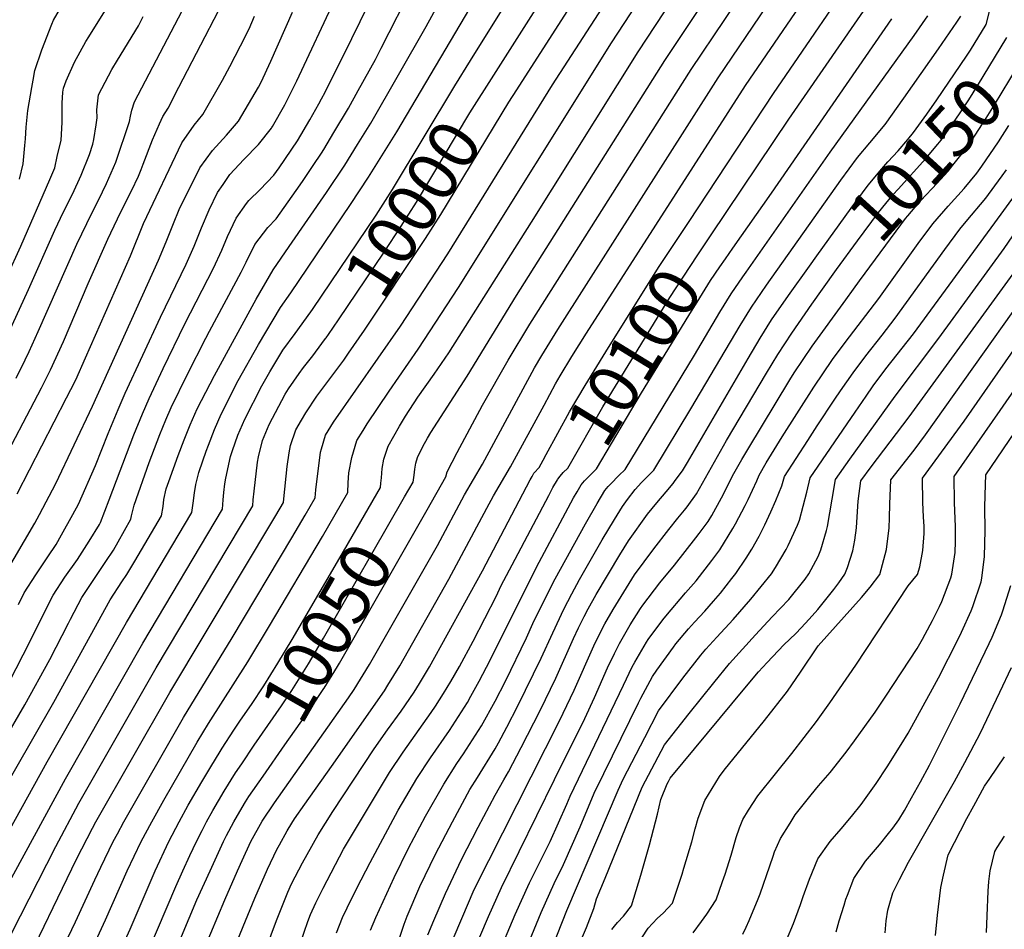
# Model space of a CAD drawing. Units: inches. Extents: x 2629866 to 2635139, y 1438258 to 1443715.
# Drawn here: x 2630254 to 2630821, y 1440950 to 1441474 of the extents above; entities that cross this region are included whole.
import ezdxf
from ezdxf.enums import TextEntityAlignment as Align

# ---------------------------------------------------------------- set-up
doc = ezdxf.new("R2010")
doc.units = ezdxf.units.IN
doc.header["$MEASUREMENT"] = 0
doc.layers.add('tile_2999_05_contour_10ft', color=74, linetype='Continuous')
doc.styles.add('Arial', font='arial.ttf')

msp = doc.modelspace()

# ---------------------------------------------------------------- linework, layer by layer
at = {"layer": 'tile_2999_05_contour_10ft'}
for points, elevation in [([(2630526.97, 1441441.69), (2630611.24, 1441574.34), (2630615.9, 1441581.87), (2630620.89, 1441590.12), (2630632.83, 1441609.94), (2630634.44, 1441622.63), (2630636.29, 1441639.28), (2630635.43, 1441654.98), (2630633.75, 1441670.46), (2630632.12, 1441683.1), (2630630.07, 1441701.31), (2630628.11, 1441725.13), (2630627.07, 1441739.86), (2630625.61, 1441761.01), (2630643.41, 1441880.22), (2630647.93, 1441908.34), (2630651.2, 1441926.56), (2630653.34, 1441937.01), (2630653.95, 1441939.53), (2630673, 1442012.04)], 10000), ([(2630513.65, 1441450.17), (2630533.32, 1441481.75), (2630570.77, 1441544.3), (2630577.03, 1441554.02), (2630597.97, 1441585), (2630608.76, 1441602.04), (2630620.95, 1441621.62), (2630622.38, 1441635.38), (2630621.32, 1441651.03), (2630619.68, 1441666.51), (2630617.08, 1441687.43), (2630615.86, 1441697.33), (2630615.07, 1441706.43), (2630614.53, 1441712.9), (2630613.35, 1441727.95), (2630613, 1441732.63), (2630611.25, 1441757.59), (2630612.19, 1441763.95), (2630627.5, 1441867.55), (2630637.21, 1441928.86), (2630639.65, 1441941.7), (2630640.3, 1441944.62), (2630644.39, 1441961.16)], 9990), ([(2630799.26, 1441452.62), (2630801.61, 1441456.1), (2630810.61, 1441470.92), (2630835.85, 1441571.09)], 10140), ([(2630540.18, 1441433.28), (2630620.73, 1441558.72)], 10010), ([(2630227.23, 1440999.9), (2630273.48, 1441080.39), (2630305.98, 1441139.3), (2630312.65, 1441149.72), (2630315.53, 1441153.99), (2630320.13, 1441161.67), (2630327.87, 1441174.7), (2630335.46, 1441187.72), (2630336.38, 1441193.13), (2630336.9, 1441197.11), (2630338.2, 1441203.27), (2630339.74, 1441207.62), (2630345.06, 1441222.51), (2630348.48, 1441231.52), (2630351.99, 1441240.15), (2630356.13, 1441249.36), (2630366, 1441268.66), (2630390, 1441312.57), (2630399.87, 1441329.6), (2630409.03, 1441343.02), (2630430.68, 1441374.1), (2630441.16, 1441389.81), (2630448.53, 1441401.71), (2630456.15, 1441414.07), (2630488.1, 1441469.8), (2630532.04, 1441550.21)], 9970), ([(2630273.15, 1440927.01), (2630286.02, 1440953.85), (2630297.09, 1440978.03), (2630300.55, 1440985.33), (2630307.66, 1441000.03), (2630310.07, 1441004.49), (2630313.86, 1441011.51), (2630348.28, 1441071.53), (2630376.18, 1441117.46), (2630410.56, 1441175.05), (2630418.28, 1441188.15), (2630424.12, 1441198.14), (2630424.4, 1441202.69), (2630427.09, 1441224.47), (2630427.63, 1441226.41), (2630430.03, 1441234.28), (2630434.62, 1441241.82), (2630473.2, 1441297.08), (2630500.48, 1441338.79), (2630560.75, 1441436.19), (2630622.6, 1441531.72)], 10020), ([(2630294.2, 1440935.43), (2630303.25, 1440954.92), (2630315.81, 1440983.23), (2630323.74, 1441000.03), (2630329.88, 1441011.51), (2630336.89, 1441023.94), (2630356.08, 1441057.32), (2630362.61, 1441068.19), (2630385.34, 1441103.68), (2630397.82, 1441124.43), (2630428.2, 1441175.9), (2630442.91, 1441201.15), (2630443.12, 1441206.86), (2630443.53, 1441212.58), (2630445.1, 1441221.33), (2630448.02, 1441231.14), (2630451.66, 1441237.01), (2630453.98, 1441240.69), (2630466.64, 1441259.57), (2630483.43, 1441283.88), (2630506.57, 1441319.39), (2630594.79, 1441460.23), (2630641.48, 1441531.69)], 10030), ([(2630461.94, 1441206.5), (2630462.26, 1441209.58), (2630462.58, 1441214.96), (2630463.54, 1441220.45), (2630466.12, 1441227.99), (2630472.56, 1441239.4), (2630476.09, 1441245.19), (2630483.26, 1441256.06), (2630492.66, 1441269.35), (2630501.06, 1441281.74), (2630548.74, 1441356.99), (2630610.17, 1441455.14), (2630660.52, 1441531.66)], 10040), ([(2630475.59, 1441198.66), (2630480.48, 1441207.17), (2630480.68, 1441208.46), (2630481.05, 1441211.14), (2630481.49, 1441214.68), (2630482.01, 1441218.17), (2630483, 1441221.45), (2630486.17, 1441227.62), (2630488.78, 1441232.58), (2630490.68, 1441235.77), (2630511.67, 1441268.28), (2630540.12, 1441314.74), (2630625.47, 1441450.07), (2630679.65, 1441531.64)], 10050), ([(2630488.51, 1441191.23), (2630499.27, 1441210.17), (2630500.2, 1441213.05), (2630505.84, 1441224.26), (2630520.56, 1441251.45), (2630535.2, 1441277.44), (2630547.74, 1441298.12), (2630640.76, 1441445.01), (2630698.87, 1441531.61)], 10060), ([(2630343.81, 1440899.19), (2630371.93, 1440966.42), (2630379.26, 1440983.23), (2630382.01, 1440989.15), (2630387.07, 1441000.03), (2630393.5, 1441011.91), (2630400.56, 1441022.42), (2630443.32, 1441082.89), (2630446.55, 1441087.62), (2630455.38, 1441102.19), (2630494.46, 1441170.73), (2630510.14, 1441199.84), (2630520.44, 1441217.5), (2630550.53, 1441273.01), (2630554.62, 1441280.16), (2630563.82, 1441295.2), (2630656.19, 1441440.06), (2630716.42, 1441528.99)], 10070), ([(2630375.94, 1440934.59), (2630382.51, 1440951.05), (2630389.27, 1440967.55), (2630396.57, 1440984.14), (2630401.99, 1440995.43), (2630403.47, 1440998.1), (2630407.94, 1441006.2), (2630410.65, 1441010.77), (2630412.23, 1441013.21), (2630418.02, 1441021.65), (2630433.54, 1441043.38), (2630463.95, 1441086.86), (2630465.94, 1441090.13), (2630472.75, 1441101.42), (2630501.13, 1441151.25), (2630522.98, 1441192.22), (2630526.87, 1441199.26), (2630536.66, 1441215.91), (2630556, 1441251.48), (2630559.28, 1441257.74), (2630562.62, 1441263.9), (2630565.29, 1441268.34), (2630571.99, 1441279.48), (2630580.4, 1441293.06), (2630672.1, 1441435.63), (2630729.7, 1441520.12)], 10080), ([(2630639.48, 1441357.42), (2630688.11, 1441431.18), (2630742.98, 1441511.25)], 10090), ([(2630240.63, 1441212.77), (2630266.31, 1441261.45), (2630271.59, 1441271.87), (2630278.96, 1441288.3), (2630293.26, 1441321.58), (2630304.5, 1441347.21), (2630306.25, 1441350.89), (2630312.17, 1441362.99), (2630318.18, 1441375.06), (2630322.18, 1441383.43), (2630323.86, 1441387.23), (2630324.98, 1441390.33), (2630330.39, 1441404.44), (2630334.39, 1441413.6), (2630336.3, 1441417.87), (2630339.43, 1441422.74), (2630345.43, 1441434.71), (2630381.03, 1441503.32)], 9910), ([(2630247.83, 1441091.97), (2630259.85, 1441115.48), (2630266.67, 1441129.51), (2630273.08, 1441142), (2630279.86, 1441152.41), (2630287.05, 1441162.55), (2630293.78, 1441173.19), (2630299.73, 1441182.78), (2630300.31, 1441183.83), (2630305.45, 1441197.02), (2630319.57, 1441234.36), (2630324.51, 1441246.47), (2630328.33, 1441255.39), (2630336.43, 1441272.58), (2630349.02, 1441298.31), (2630365.5, 1441330.46), (2630370.28, 1441340.85), (2630373.58, 1441348.73), (2630378.48, 1441359.3), (2630384.46, 1441367.74), (2630385.74, 1441369.36), (2630392.35, 1441375.73), (2630400.23, 1441383.98), (2630403.23, 1441388.22), (2630413.84, 1441403.87), (2630420.95, 1441415.89), (2630426.15, 1441425.1), (2630427.8, 1441428.05), (2630429.86, 1441431.83), (2630445.1, 1441462.76), (2630464.14, 1441501.88)], 9950), ([(2630253.73, 1441381.76), (2630255.83, 1441390.62), (2630256.78, 1441401.09), (2630257.12, 1441404.97), (2630257.45, 1441411.67), (2630258.41, 1441421.23), (2630260.78, 1441434.54), (2630261.55, 1441438.79), (2630262.59, 1441444.34), (2630266.51, 1441456.3), (2630272.24, 1441471.08), (2630273.36, 1441473.27), (2630291.54, 1441504.92)], 9870), ([(2630652.16, 1441349.64), (2630697.01, 1441416.24), (2630756.26, 1441502.38)], 10100), ([(2630251.76, 1441267.18), (2630256.97, 1441277.63), (2630259.22, 1441282.54), (2630264.44, 1441294.01), (2630286.68, 1441344.36), (2630292.4, 1441356.23), (2630301.54, 1441374.48), (2630303.8, 1441379.24), (2630309.24, 1441391.48), (2630317.06, 1441415.06), (2630317.59, 1441418.14), (2630318.51, 1441421.57), (2630319.98, 1441426.39), (2630358.07, 1441499.05)], 9900), ([(2630244.19, 1441057.43), (2630256.74, 1441078.9), (2630271.12, 1441105.07), (2630281.91, 1441125.98), (2630283.05, 1441128.17), (2630289.62, 1441140.64), (2630296.47, 1441151.04), (2630303.46, 1441161.44), (2630307.83, 1441168.04), (2630310.63, 1441172.8), (2630317.88, 1441185.78), (2630318.26, 1441187.76), (2630319.68, 1441193.98), (2630328.42, 1441218.58), (2630334.54, 1441234.55), (2630337.94, 1441243.05), (2630341.13, 1441250.13), (2630350.5, 1441269.47), (2630361.02, 1441290.04), (2630363.14, 1441294.15), (2630381.46, 1441328.1), (2630384.24, 1441333.92), (2630389.36, 1441344.19), (2630396.86, 1441353.91), (2630401.52, 1441358.92), (2630415.37, 1441378.46), (2630417.18, 1441381.04), (2630422.97, 1441389.69), (2630427.66, 1441396.76), (2630428.99, 1441398.93), (2630434.9, 1441408.72), (2630443.18, 1441422.73), (2630448.89, 1441432.89), (2630458.74, 1441450.66), (2630462.12, 1441457.31), (2630480.74, 1441493.97)], 9960), ([(2630240.02, 1440992.83), (2630269.7, 1441045.95), (2630315.4, 1441126.31), (2630353.03, 1441189.67), (2630353.78, 1441195.05), (2630354.44, 1441200.92), (2630355.2, 1441205.82), (2630357, 1441212.71), (2630359.32, 1441219.42), (2630361.25, 1441224.95), (2630362.55, 1441228.47), (2630366.09, 1441237.49), (2630369.92, 1441246.37), (2630379.78, 1441265.67), (2630391.33, 1441286.54), (2630404.15, 1441307.72), (2630410.09, 1441316.22), (2630444.32, 1441367.08), (2630454.77, 1441382.82), (2630471.09, 1441409.1), (2630518.81, 1441489.74)], 9980), ([(2630253.06, 1441136.62), (2630256.45, 1441143.36), (2630263.05, 1441153.78), (2630270.03, 1441164.18), (2630274.81, 1441171.32), (2630277.95, 1441176.74), (2630284.42, 1441188.49), (2630287.63, 1441194.4), (2630297.55, 1441216.74), (2630304.81, 1441235.25), (2630310.52, 1441249.01), (2630314.52, 1441258.39), (2630334.92, 1441302.15), (2630349.7, 1441332.8), (2630354.36, 1441343.2), (2630358.65, 1441353.66), (2630363.07, 1441364.1), (2630367.87, 1441374.04), (2630370.97, 1441378.62), (2630374.91, 1441384.38), (2630383, 1441393.09), (2630391.47, 1441401.66), (2630398.84, 1441411.06), (2630399.1, 1441411.45), (2630399.44, 1441412), (2630406.56, 1441424.66), (2630409.83, 1441431.12), (2630413.45, 1441438.38), (2630436.3, 1441487.39)], 9940), ([(2630246.62, 1441325.82), (2630254.37, 1441343.08), (2630271.13, 1441381.55), (2630273.96, 1441388.32), (2630275.47, 1441394.78), (2630277.65, 1441404.16), (2630278.35, 1441414.4), (2630278.36, 1441418.15), (2630278.25, 1441425.52), (2630278.63, 1441431.86), (2630278.96, 1441434.09), (2630280.49, 1441438.32), (2630285.31, 1441449.09), (2630291.9, 1441460.98), (2630293.6, 1441463.72), (2630303.91, 1441480.02)], 9880), ([(2630244.72, 1441153.02), (2630262.48, 1441183.51), (2630265.23, 1441188.47), (2630274.59, 1441206.43), (2630295.81, 1441250.89), (2630333.77, 1441335.15), (2630338.28, 1441345.58), (2630342, 1441355.32), (2630346.12, 1441365.25), (2630348.29, 1441369.6), (2630357.65, 1441388.22), (2630364.9, 1441398.28), (2630373.03, 1441407.13), (2630379.79, 1441415.16), (2630391.44, 1441434.81), (2630392.93, 1441437.65), (2630398.49, 1441449.66), (2630411.07, 1441478.01)], 9930), ([(2630247.35, 1441293.06), (2630258.93, 1441318.11), (2630274.09, 1441352.45), (2630279.03, 1441362.87), (2630284.16, 1441373.17), (2630289.29, 1441384.07), (2630293.95, 1441395.93), (2630295.95, 1441401.97), (2630296.51, 1441404.69), (2630297.87, 1441413.14), (2630298.36, 1441417.01), (2630298.28, 1441421.76), (2630299.27, 1441430.28), (2630306.95, 1441445.02), (2630310.23, 1441450.29), (2630322.23, 1441470.1), (2630325.02, 1441475.41)], 9890), ([(2630252.3, 1441200.39), (2630280.87, 1441255.72), (2630283.32, 1441260.59), (2630286.06, 1441266.18), (2630291.66, 1441278.76), (2630317.58, 1441337.55), (2630325.12, 1441356.14), (2630347.26, 1441402.65), (2630354.41, 1441412.85), (2630359.33, 1441419), (2630370.57, 1441438.73), (2630374.83, 1441446.71), (2630381.02, 1441458.6), (2630385.97, 1441468.43), (2630389.06, 1441475.69)], 9920), ([(2630456, 1440949), (2630459.06, 1440956.29), (2630469.54, 1440979.42), (2630477.77, 1440996.2), (2630487.64, 1441014.77), (2630498.18, 1441033.19), (2630505.68, 1441045.09), (2630509.49, 1441050.56), (2630519.82, 1441066.73), (2630527.79, 1441080.94), (2630533.7, 1441092.53), (2630545.85, 1441117.55), (2630549.49, 1441125.63), (2630555.53, 1441138.28), (2630562.26, 1441151.38), (2630579.75, 1441183.09), (2630586.55, 1441194.94), (2630590.93, 1441202.27), (2630592.93, 1441204.65), (2630594.43, 1441206.25), (2630599.02, 1441210.91), (2630602.69, 1441214.45), (2630642.64, 1441280.4), (2630657.23, 1441305.03), (2630663.8, 1441315.6), (2630670.5, 1441325.41), (2630672.42, 1441328.21), (2630720.86, 1441397.35), (2630769.23, 1441464.54), (2630777.04, 1441475.78)], 10120), ([(2630471.36, 1440940.29), (2630475.3, 1440952.47), (2630477.06, 1440957.01), (2630484.34, 1440974.15), (2630493.3, 1440992.9), (2630503.11, 1441011.48), (2630513.2, 1441030), (2630517.6, 1441036.92), (2630527.68, 1441053.48), (2630529.6, 1441056.99), (2630534.51, 1441066.01), (2630540.92, 1441078.19), (2630554.34, 1441105.77), (2630560.94, 1441120.28), (2630567.33, 1441133.99), (2630571.87, 1441142.78), (2630576.41, 1441151), (2630589.51, 1441173.88), (2630596.55, 1441185.6), (2630601.23, 1441193.1), (2630604.07, 1441197.1), (2630608.35, 1441203.01), (2630612.04, 1441207.01), (2630615.65, 1441210.55), (2630619.2, 1441214.09), (2630640.59, 1441249.38), (2630668.86, 1441297.52), (2630675.45, 1441308.07), (2630684.11, 1441320.65), (2630727.01, 1441381.17), (2630736.56, 1441394.3), (2630743.67, 1441402.68), (2630752.46, 1441413.27), (2630763.21, 1441428.36), (2630783.13, 1441456.85), (2630793.81, 1441472.21), (2630796.1, 1441475.76)], 10130), ([(2630664.7, 1441341.95), (2630686.95, 1441373.72), (2630756.31, 1441474.14)], 10110), ([(2630723.47, 1441328.28), (2630724.41, 1441329.61), (2630736.53, 1441346.23), (2630748.64, 1441362.5), (2630757.13, 1441372.87), (2630759.89, 1441376.08), (2630775.96, 1441393.7), (2630782.91, 1441401.85), (2630784.78, 1441404.27), (2630788.87, 1441410.04), (2630795.3, 1441419.43), (2630800.79, 1441427.49), (2630805.69, 1441435.44), (2630822.51, 1441463.35)], 10150), ([(2630713.2, 1441337.65), (2630732.93, 1441365.12), (2630742.61, 1441378.36), (2630750.55, 1441387.73), (2630753.95, 1441391.7), (2630759.91, 1441398.16), (2630765.46, 1441404.59), (2630768.91, 1441408.69), (2630776.5, 1441419.22), (2630782.3, 1441427.5), (2630799.26, 1441452.62)], 10140), ([(2630734.32, 1441318.37), (2630737.77, 1441323.09), (2630758.81, 1441351.77), (2630764.21, 1441359.1), (2630765.53, 1441360.67), (2630773.05, 1441369.36), (2630782.44, 1441379.5), (2630788.71, 1441386.38), (2630791.48, 1441389.72), (2630799.13, 1441399.38), (2630799.7, 1441400.12), (2630800.03, 1441400.58), (2630810.77, 1441416.94), (2630815.46, 1441424.54), (2630833.1, 1441453.68)], 10160), ([(2630416.65, 1441298.45), (2630422.52, 1441306.61), (2630459.11, 1441361.05), (2630468.59, 1441375.71), (2630504.59, 1441435.62), (2630513.65, 1441450.17)], 9990), ([(2630430.04, 1441289.92), (2630430.41, 1441290.42), (2630431.72, 1441292.33), (2630437.41, 1441300.69), (2630463.77, 1441339.74), (2630473.68, 1441354.7), (2630482.5, 1441368.56), (2630513.12, 1441419.9), (2630526.97, 1441441.69)], 10000), ([(2630443.32, 1441281.47), (2630452.47, 1441294.7), (2630487.59, 1441347.55), (2630496.4, 1441361.41), (2630535.62, 1441426.18), (2630540.18, 1441433.28)], 10010), ([(2630518.85, 1440909.64), (2630539.24, 1440958.05), (2630547.55, 1440976.23), (2630559.38, 1441000.13), (2630569.08, 1441021.56), (2630571.01, 1441026.26), (2630601.69, 1441090.19), (2630606.78, 1441100.67), (2630608.23, 1441103.45), (2630614.94, 1441114.95), (2630615.98, 1441116.41), (2630624.42, 1441127.89), (2630626.05, 1441130.03), (2630637.45, 1441143.46), (2630643.56, 1441150.4), (2630652.64, 1441162.01), (2630657.28, 1441168.21), (2630664.8, 1441180.43), (2630666.31, 1441183.18), (2630671.86, 1441193.75), (2630673.5, 1441197.2), (2630678.52, 1441208.02), (2630679.9, 1441211.26), (2630683.98, 1441218.22), (2630693.12, 1441233.22), (2630711.44, 1441261.9), (2630722.22, 1441277.85), (2630729.47, 1441287.54), (2630748.81, 1441313.02), (2630771.58, 1441344.63), (2630779.97, 1441355.98), (2630788.82, 1441366.24), (2630797.96, 1441376.43), (2630805.35, 1441385.22), (2630808.19, 1441389.17), (2630817.83, 1441403.33), (2630823.74, 1441412.68)], 10170), ([(2630818.66, 1441248.4), (2630840.36, 1441279.7), (2630886.45, 1441350.12), (2630903.01, 1441376.78), (2630910.65, 1441388.29), (2630915.92, 1441395.58), (2630918.13, 1441398.52)], 10240), ([(2630532.42, 1440905.95), (2630554.29, 1440959.18), (2630561.78, 1440975.88), (2630567.22, 1440986.94), (2630576.81, 1441008.54), (2630584.84, 1441028), (2630590.34, 1441039.33), (2630610.4, 1441080.04), (2630611.76, 1441082.72), (2630618.39, 1441095.26), (2630620.98, 1441098.87), (2630630.52, 1441112.15), (2630631.85, 1441113.96), (2630639.23, 1441122.57), (2630642.64, 1441126.53), (2630648.56, 1441132.8), (2630653.64, 1441138.59), (2630657.56, 1441143.14), (2630664.22, 1441151.63), (2630666.46, 1441154.49), (2630672.41, 1441163.44), (2630675.58, 1441168.52), (2630679.85, 1441176.14), (2630683.13, 1441182.55), (2630686.7, 1441190.02), (2630689.5, 1441196.6), (2630692.99, 1441204.96), (2630694.54, 1441210.41), (2630707.88, 1441231.12), (2630713.37, 1441239.59), (2630723.57, 1441254.98), (2630726.84, 1441259.77), (2630734, 1441270.24), (2630741.28, 1441279.9), (2630750.75, 1441291.8), (2630758.34, 1441301.63), (2630786.84, 1441341.15), (2630795.44, 1441352.92), (2630799.19, 1441357.26), (2630810.52, 1441370.86), (2630815.66, 1441377.89), (2630819.87, 1441383.68), (2630822.39, 1441387.19)], 10180), ([(2630555.01, 1440924.84), (2630569.16, 1440960.3), (2630598.56, 1441029.73), (2630601.61, 1441035.96), (2630613.92, 1441059.97), (2630621.87, 1441075.41), (2630635.92, 1441094.27), (2630646.3, 1441107.52), (2630649.18, 1441110.92), (2630655.51, 1441117.79), (2630664.94, 1441128), (2630675.03, 1441139.69), (2630686.92, 1441154.37), (2630689.22, 1441157.96), (2630695.48, 1441168.4), (2630696.66, 1441170.69), (2630701.99, 1441182.45), (2630703.16, 1441185.22), (2630707.43, 1441201.32), (2630709.18, 1441209.57), (2630735.14, 1441247.51), (2630741.46, 1441256.64), (2630745.67, 1441262.7), (2630752.93, 1441272.38), (2630768.84, 1441292.61), (2630815.69, 1441356.5), (2630827.52, 1441372.94)], 10190), ([(2630568.61, 1440923.25), (2630580.37, 1440950.54), (2630584.66, 1440961.45), (2630586.25, 1440967.16), (2630591.06, 1440978.98), (2630612.46, 1441031.48), (2630625.32, 1441055.78), (2630639.51, 1441073.79), (2630653.75, 1441091.55), (2630662.85, 1441102.67), (2630677.83, 1441119.14), (2630687.43, 1441129.64), (2630696.98, 1441139.56), (2630706.36, 1441151.31), (2630708.46, 1441154.25), (2630713.93, 1441164.31), (2630715.47, 1441168.1), (2630718.78, 1441179.3), (2630719.25, 1441181.58), (2630721.99, 1441197.46), (2630723.81, 1441208.72), (2630732.11, 1441220.47), (2630758.22, 1441256.69), (2630783.44, 1441290.08), (2630820.98, 1441341.8), (2630844.27, 1441375.72)], 10200), ([(2630552.83, 1441215.21), (2630553.16, 1441215.55), (2630555.51, 1441219.82), (2630557.24, 1441223.07), (2630570.62, 1441247.63), (2630579.62, 1441262.8), (2630591.48, 1441282.23), (2630621.92, 1441330.77), (2630639.48, 1441357.42)], 10090), ([(2630563.6, 1441208.6), (2630563.79, 1441208.94), (2630565.22, 1441210.7), (2630567.02, 1441212.64), (2630569.67, 1441215.18), (2630589.84, 1441250.54), (2630628.46, 1441313.47), (2630644.07, 1441337.62), (2630652.16, 1441349.64)], 10100), ([(2630488.97, 1440946.24), (2630492.35, 1440954.53), (2630499.14, 1440970.08), (2630508.43, 1440989.69), (2630517.99, 1441008.32), (2630527.82, 1441026.89), (2630532.81, 1441035.61), (2630535.52, 1441040.29), (2630542.83, 1441054.19), (2630553.73, 1441075.5), (2630562.73, 1441094.14), (2630572.92, 1441117.12), (2630575.83, 1441123.29), (2630579.1, 1441129.72), (2630581.43, 1441134.22), (2630586.05, 1441142.38), (2630599.67, 1441165.26), (2630604.69, 1441173.37), (2630615.64, 1441188.74), (2630620.89, 1441195.26), (2630626.33, 1441201.65), (2630630.28, 1441206.44), (2630631.58, 1441208.16), (2630635.71, 1441213.72), (2630638.55, 1441218.41), (2630673.54, 1441278.48), (2630680.39, 1441290.07), (2630687.02, 1441300.6), (2630696.87, 1441314.71), (2630708.92, 1441331.7), (2630713.2, 1441337.65)], 10140), ([(2630575.02, 1441201.59), (2630577.34, 1441205.61), (2630579.34, 1441207.99), (2630581.62, 1441210.31), (2630583.93, 1441212.62), (2630586.18, 1441214.82), (2630612.11, 1441258.62), (2630639.36, 1441303.13), (2630645.76, 1441313.42), (2630651.92, 1441323.27), (2630657.24, 1441331.15), (2630660.48, 1441335.92), (2630664.7, 1441341.95)], 10110), ([(2630499.21, 1440933.69), (2630508.48, 1440955.74), (2630515.74, 1440972.43), (2630524.05, 1440989.19), (2630564.8, 1441069.63), (2630573.28, 1441087.3), (2630584.53, 1441112.9), (2630589.07, 1441121.9), (2630590.87, 1441125.44), (2630595.68, 1441133.75), (2630608.11, 1441153.85), (2630619.25, 1441168.79), (2630627.76, 1441179.98), (2630633.01, 1441186.51), (2630636.77, 1441190.95), (2630638.36, 1441192.95), (2630643.81, 1441200.36), (2630661.16, 1441231.25), (2630684.06, 1441269.87), (2630690.69, 1441280.79), (2630698.66, 1441293.07), (2630710.21, 1441309.7), (2630723.47, 1441328.28)], 10150), ([(2630594.91, 1440949.35), (2630596.59, 1440951.32), (2630598.32, 1440953.35), (2630601.63, 1440957.17), (2630606.38, 1440962.99), (2630611.79, 1440980.62), (2630616.79, 1440998.21), (2630621.23, 1441015.77), (2630623.23, 1441024.34), (2630626.88, 1441033.29), (2630627.65, 1441034.74), (2630628.67, 1441036.67), (2630671.66, 1441088.38), (2630679.52, 1441097.78), (2630684.49, 1441103.25), (2630694.19, 1441113.51), (2630700.94, 1441120.02), (2630704.09, 1441123.29), (2630708.67, 1441128.25), (2630713.68, 1441133.83), (2630722.87, 1441145.3), (2630725.77, 1441149.15), (2630729.17, 1441154.13), (2630730.75, 1441158.03), (2630733.88, 1441167.51), (2630734.97, 1441173.74), (2630735.92, 1441180.9), (2630736.81, 1441193.29), (2630737.01, 1441196.25), (2630738.45, 1441207.88), (2630744.38, 1441216.03), (2630766.37, 1441244.74), (2630826.21, 1441327.28)], 10210), ([(2630509.03, 1440921.67), (2630523.96, 1440956.91), (2630531.45, 1440973.6), (2630561.97, 1441035.76), (2630579.4, 1441071.02), (2630585, 1441083.04), (2630592.53, 1441100.12), (2630596.55, 1441108.53), (2630599.42, 1441114.23), (2630605.59, 1441124.88), (2630611.52, 1441134.41), (2630612.86, 1441136.24), (2630622.67, 1441149.25), (2630631.13, 1441159.38), (2630643.38, 1441175.16), (2630645.28, 1441177.64), (2630650.48, 1441184.45), (2630652.53, 1441188.04), (2630658.27, 1441198.08), (2630665.27, 1441212.1), (2630669.99, 1441220.26), (2630673.32, 1441225.89), (2630697.61, 1441266.2), (2630700.13, 1441270.13), (2630710.42, 1441285.48), (2630729.78, 1441312.15), (2630734.32, 1441318.37)], 10160), ([(2630612.27, 1440944.56), (2630615.99, 1440950.14), (2630618.34, 1440952.86), (2630621.3, 1440955.91), (2630624.59, 1440958.79), (2630629.96, 1440964.66), (2630635.46, 1440981.28), (2630636.53, 1440984.69), (2630641.08, 1440999.93), (2630642.96, 1441007.35), (2630644.79, 1441013.49), (2630648.62, 1441023.79), (2630657, 1441037.51), (2630659.76, 1441041.17), (2630682.89, 1441069.82), (2630696.17, 1441086.67), (2630703.62, 1441097.6), (2630713.81, 1441112.76), (2630738.79, 1441140.72), (2630743.92, 1441146.67), (2630749.44, 1441154.02), (2630753.29, 1441168.35), (2630754.79, 1441180.8), (2630754.99, 1441186.54), (2630755.14, 1441194.49), (2630755.85, 1441208.44), (2630769.15, 1441225.63), (2630775.72, 1441234.41), (2630831.39, 1441312.88)], 10220), ([(2630227.6, 1440936.94), (2630234.29, 1440950.67), (2630244.55, 1440970.63), (2630280.13, 1441036.26), (2630324.74, 1441114.44), (2630370.61, 1441191.61), (2630371.1, 1441196.97), (2630371.35, 1441201.29), (2630372.07, 1441206.23), (2630372.57, 1441209.51), (2630375.3, 1441221.89), (2630376.49, 1441225.44), (2630379.59, 1441234.16), (2630383.55, 1441243.41), (2630393.28, 1441262.74), (2630397.96, 1441270.68), (2630405.41, 1441283.25), (2630412.58, 1441292.8), (2630416.65, 1441298.45)], 9990), ([(2630641.78, 1440947.55), (2630646.71, 1440954.04), (2630649.68, 1440958.32), (2630655.03, 1440966.43), (2630658.82, 1440977.1), (2630660.25, 1440981.23), (2630663.83, 1440992.27), (2630666.65, 1441002.46), (2630668.59, 1441007.94), (2630670.39, 1441012.8), (2630673.8, 1441018.11), (2630679.16, 1441026.33), (2630689.25, 1441039.18), (2630698.74, 1441050.86), (2630713, 1441069.23), (2630720.55, 1441080.06), (2630735.57, 1441101.78), (2630765.71, 1441147.47), (2630771.11, 1441153.89), (2630772.43, 1441158.46), (2630774.27, 1441167.72), (2630774.88, 1441177.53), (2630774.89, 1441181.66), (2630774.6, 1441187.23), (2630774.18, 1441195.52), (2630774.09, 1441209.43), (2630798.09, 1441242.24), (2630836.74, 1441298.03)], 10230), ([(2630249.02, 1440947.14), (2630274.65, 1440997.19), (2630287.87, 1441022.16), (2630332.52, 1441100.26), (2630388.18, 1441193.56), (2630388.39, 1441196.97), (2630388.82, 1441201.99), (2630390.85, 1441218.69), (2630391.47, 1441221.8), (2630393.66, 1441231.11), (2630397.63, 1441240.36), (2630406.71, 1441257.94), (2630408.65, 1441260.99), (2630414.76, 1441269.76), (2630417.3, 1441273.15), (2630422.65, 1441280), (2630427.96, 1441287.13), (2630430.04, 1441289.92)], 10000), ([(2630254.45, 1440923.57), (2630286.54, 1440989.92), (2630295.75, 1441007.79), (2630297.76, 1441011.51), (2630340.38, 1441085.93), (2630401.34, 1441188), (2630405.75, 1441195.5), (2630405.93, 1441197.65), (2630407.96, 1441216.27), (2630409.09, 1441224.05), (2630409.85, 1441228.24), (2630413.01, 1441237.25), (2630416.09, 1441242.87), (2630418.64, 1441247.13), (2630425.11, 1441256.62), (2630440.58, 1441277.5), (2630443.32, 1441281.47)], 10010), ([(2630670.44, 1440946.78), (2630672.48, 1440950.67), (2630674.2, 1440954.55), (2630679.28, 1440967.02), (2630680.37, 1440970.01), (2630686.12, 1440986.18), (2630687.92, 1440991.73), (2630688.81, 1440994.1), (2630692.13, 1441001.84), (2630697.68, 1441010.76), (2630700.71, 1441015.45), (2630709.76, 1441027.04), (2630714.09, 1441032.27), (2630720.8, 1441039.91), (2630730.08, 1441051.53), (2630734.8, 1441058.04), (2630746.71, 1441074.69), (2630752.9, 1441083.83), (2630770.87, 1441111.36), (2630773.97, 1441116.77), (2630775.52, 1441119.62), (2630779.68, 1441127.42), (2630783.85, 1441135.44), (2630785.19, 1441138.36), (2630790.38, 1441151.95), (2630790.83, 1441154.07), (2630792.77, 1441166.54), (2630792.94, 1441172.95), (2630792.94, 1441181.42), (2630792.52, 1441195.35), (2630792.32, 1441210.41), (2630818.66, 1441248.4)], 10240), ([(2630695.56, 1440943.31), (2630699.59, 1440952.84), (2630703.7, 1440963.74), (2630705.28, 1440968.47), (2630708.82, 1440978.5), (2630713.75, 1440990.21), (2630720.72, 1441000.18), (2630727.22, 1441007.45), (2630733.01, 1441014.55), (2630738.57, 1441021.49), (2630747.37, 1441033.61), (2630753.61, 1441043.12), (2630761.7, 1441056.05), (2630765.81, 1441062.62), (2630779.8, 1441088.09), (2630783.2, 1441094.37), (2630794.51, 1441116.69), (2630796.49, 1441120.7), (2630802.02, 1441133.04), (2630802.93, 1441135.45), (2630807.86, 1441149.72), (2630808.19, 1441151.77), (2630809.76, 1441164.38), (2630810.03, 1441179.24), (2630809.9, 1441193.02), (2630810.35, 1441205.79), (2630810.56, 1441211.4), (2630830.52, 1441240.68)], 10250), ([(2630395.65, 1440938.14), (2630401.76, 1440954.52), (2630408.4, 1440970.99), (2630410.48, 1440975.67), (2630416.72, 1440987.76), (2630419.39, 1440992.6), (2630425.7, 1441003.9), (2630434.26, 1441017.34), (2630458.05, 1441053.51), (2630465.64, 1441064.38), (2630473.63, 1441075.23), (2630481.19, 1441086.1), (2630484.18, 1441091.08), (2630489.88, 1441100.67), (2630520.47, 1441156.06), (2630547.96, 1441208.53), (2630549.04, 1441210.44), (2630550.1, 1441212.3), (2630550.59, 1441212.94), (2630552.83, 1441215.21)], 10090), ([(2630415.55, 1440941.72), (2630419.8, 1440954), (2630421.34, 1440958.04), (2630424.43, 1440964.85), (2630428.6, 1440973.29), (2630440.41, 1440995.69), (2630466.93, 1441039.82), (2630474.71, 1441051.67), (2630490.84, 1441074.47), (2630493.32, 1441078.06), (2630498.04, 1441085.36), (2630502.14, 1441092.34), (2630507.2, 1441101.03), (2630515.17, 1441115.53), (2630528.45, 1441141.68), (2630531.08, 1441147.17), (2630539.25, 1441162.73), (2630558.63, 1441199.53), (2630561.09, 1441204.11), (2630563.6, 1441208.6)], 10100), ([(2630369.29, 1441052.04), (2630370.44, 1441053.92), (2630377.25, 1441064.23), (2630381.06, 1441070.01), (2630387.29, 1441079.02), (2630394.54, 1441089.9), (2630402.63, 1441102.92), (2630410.75, 1441116.46), (2630438.18, 1441163.58), (2630461.7, 1441204.16), (2630461.94, 1441206.5)], 10040), ([(2630436.3, 1440947.44), (2630439.84, 1440956.24), (2630442.58, 1440961.86), (2630448.1, 1440973.18), (2630455.67, 1440988.04), (2630471.94, 1441018.1), (2630482.62, 1441036.49), (2630490.46, 1441048.33), (2630501.41, 1441064.16), (2630511.76, 1441080.28), (2630513.78, 1441083.88), (2630518.59, 1441092.55), (2630524.94, 1441104.69), (2630551.54, 1441158.26), (2630572.99, 1441198.08), (2630575.02, 1441201.59)], 10110), ([(2630381.71, 1441044.91), (2630388.94, 1441055.66), (2630404.64, 1441078.26), (2630410.57, 1441087.11), (2630420.13, 1441102.42), (2630428.84, 1441117.27), (2630475.59, 1441198.66)], 10050), ([(2630394.07, 1441037.81), (2630406.63, 1441055.76), (2630421.97, 1441077.49), (2630429.1, 1441088.2), (2630429.22, 1441088.38), (2630429.26, 1441088.45), (2630436.86, 1441100.91), (2630438.1, 1441102.94), (2630467.84, 1441154.83), (2630488.51, 1441191.23)], 10060), ([(2630724.16, 1440948.08), (2630726.08, 1440954.47), (2630728.86, 1440963.49), (2630729.88, 1440966.8), (2630730.79, 1440969.28), (2630734.39, 1440978.74), (2630741.19, 1440988.81), (2630749.18, 1440998.22), (2630754.44, 1441004.74), (2630756.89, 1441007.78), (2630760.28, 1441012.59), (2630763.56, 1441018.06), (2630767.74, 1441025.24), (2630772.84, 1441034.51), (2630777.99, 1441044.18), (2630795.76, 1441079.52), (2630812.49, 1441114.27), (2630814.13, 1441117.93), (2630819.52, 1441130.81), (2630820.31, 1441133.1), (2630824.95, 1441147.55)], 10260), ([(2630752.56, 1440947.44), (2630753.11, 1440954.36), (2630754.05, 1440960.63), (2630754.76, 1440963.2), (2630756.96, 1440970.55), (2630760.76, 1440978.26), (2630766.02, 1440988.17), (2630792.45, 1441034.59), (2630798.42, 1441045.67), (2630807.19, 1441062.35), (2630818.57, 1441086.15), (2630825.35, 1441100.38)], 10270), ([(2630308.8, 1440930.62), (2630317.43, 1440949.61), (2630331.95, 1440983.23), (2630339.74, 1441000.03), (2630345.73, 1441011.51), (2630350.95, 1441021.1), (2630358.67, 1441034.47), (2630363.85, 1441043.15), (2630369.29, 1441052.04)], 10040), ([(2630781.47, 1440945.97), (2630782.72, 1440957.66), (2630784.61, 1440973.65), (2630786.02, 1440980.76), (2630788.87, 1440992.41), (2630799.51, 1441013.45), (2630803.49, 1441020.74), (2630809.79, 1441032.06), (2630812.81, 1441036.4), (2630821.2, 1441048.84)], 10280), ([(2630327.68, 1440936.27), (2630343.68, 1440974.09), (2630347.75, 1440983.23), (2630351.89, 1440992.14), (2630355.61, 1441000.03), (2630358.95, 1441006.53), (2630361.53, 1441011.51), (2630365.15, 1441018.01), (2630371.59, 1441029.04), (2630378.22, 1441039.74), (2630381.71, 1441044.91)], 10050), ([(2630334.74, 1440916), (2630355.84, 1440966.42), (2630363.47, 1440983.23), (2630371.21, 1441000.03), (2630373.05, 1441003.6), (2630377.17, 1441011.51), (2630379.23, 1441015.12), (2630383.96, 1441022.99), (2630385.79, 1441025.96), (2630394.07, 1441037.81)], 10060), ([(2630810.8, 1440947.6), (2630811.32, 1440957.26), (2630811.81, 1440971.53), (2630812.22, 1440977.05), (2630812.99, 1440983.25), (2630815.74, 1440994.4), (2630817.11, 1440996.65), (2630821.23, 1441003.25)], 10290)]:
    msp.add_lwpolyline(points, dxfattribs=dict(at, elevation=elevation))

# ---------------------------------------------------------------- texts
at = {"color": 18, "style": 'Arial'}
for s, rotation, p in [('10150', 47.6227, (2630775.66, 1441393.38)), ('10000', 57.5094, (2630480.1, 1441364.79)), ('10100', 58.4638, (2630607.51, 1441279.34)), ('10050', 60.1223, (2630430.74, 1441120.58))]:
    msp.add_text(s, height=28.8, rotation=rotation, dxfattribs=at).set_placement(p, align=Align.MIDDLE_CENTER)

doc.saveas('drawing.dxf')
